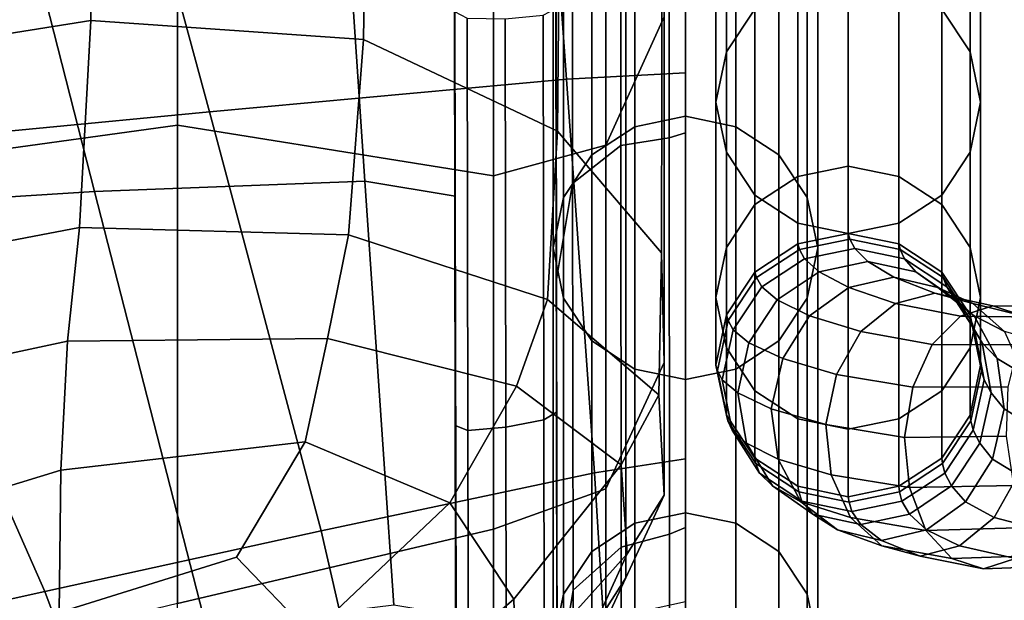
# Model space of a CAD drawing. Extents: x -0.256 to 0.291, y -0.27 to 0.329.
# Drawn here: x 0.206 to 0.244, y -0.197 to -0.175 of the extents above; entities that cross this region are included whole.
import ezdxf

# ---------------------------------------------------------------- set-up
doc = ezdxf.new("R2010")
doc.units = 0

msp = doc.modelspace()

# ---------------------------------------------------------------- linework, layer by layer
for points in [[(0.208494, -0.159407, 0.643092), (0.192367, -0.160034, 0.643578), (0.192271, -0.177652, 0.766744), (0.20832, -0.175098, 0.766107)], [(0.208494, -0.159407, 0.643092), (0.20832, -0.175098, 0.766107), (0.218832, -0.175819, 0.765048), (0.219042, -0.161214, 0.642211)], [(0.226437, -0.165463, 0.640776), (0.219042, -0.161214, 0.642211), (0.218832, -0.175819, 0.765048), (0.226304, -0.179349, 0.763452)], [(0.230419, -0.174958, 0.638339), (0.228937, -0.178204, 0.637756), (0.228937, -0.164699, 0.517313), (0.230419, -0.16156, 0.517479)], [(0.212899, -0.178606, 0.618142), (0.226648, -0.177351, 0.618153), (0.225565, -0.162316, 0.487819), (0.208566, -0.16265, 0.487816)], [(0.231231, -0.177106, 0.618187), (0.231231, -0.162338, 0.487829), (0.225565, -0.162316, 0.487819), (0.226648, -0.177351, 0.618153)], [(0.231231, -0.177106, 0.618187), (0.231231, -0.177541, 0.618225), (0.231231, -0.162694, 0.48784), (0.231231, -0.162338, 0.487829)], [(0.212899, -0.178606, 0.618142), (0.208566, -0.16265, 0.487816), (0.191337, -0.163037, 0.487816), (0.198986, -0.179942, 0.618142)], [(0.231231, -0.178325, 0.618248), (0.231231, -0.163361, 0.487847), (0.231231, -0.162694, 0.48784), (0.231231, -0.177541, 0.618225)], [(0.231231, -0.178325, 0.618248), (0.231231, -0.179077, 0.618239), (0.231231, -0.164012, 0.487844), (0.231231, -0.163361, 0.487847)], [(0.229287, -0.179181, 0.610562), (0.231231, -0.178781, 0.610607), (0.231231, -0.163589, 0.476488), (0.229287, -0.16399, 0.476442)], [(0.233176, -0.179181, 0.610562), (0.233176, -0.16399, 0.476442), (0.231231, -0.163589, 0.476488), (0.231231, -0.178781, 0.610607)], [(0.229287, -0.179181, 0.610562), (0.229287, -0.16399, 0.476442), (0.227627, -0.165073, 0.476319), (0.227627, -0.180265, 0.610439)], [(0.231231, -0.179419, 0.618179), (0.231231, -0.16432, 0.487827), (0.231231, -0.164012, 0.487844), (0.231231, -0.179077, 0.618239)], [(0.233176, -0.179181, 0.610562), (0.234836, -0.180265, 0.610439), (0.234836, -0.165073, 0.476319), (0.233176, -0.16399, 0.476442)], [(0.228746, -0.179905, 0.618025), (0.226883, -0.18137, 0.617974), (0.226868, -0.165841, 0.48878), (0.228738, -0.164558, 0.488361)], [(0.228746, -0.179905, 0.618025), (0.228738, -0.164558, 0.488361), (0.230608, -0.164448, 0.487948), (0.23061, -0.179609, 0.618097)], [(0.231231, -0.179419, 0.618179), (0.23061, -0.179609, 0.618097), (0.230608, -0.164448, 0.487948), (0.231231, -0.16432, 0.487827)], [(0.228166, -0.179892, 0.637452), (0.228166, -0.166332, 0.517227), (0.228937, -0.164699, 0.517313), (0.228937, -0.178204, 0.637756)], [(0.232811, -0.1763, 0.500965), (0.233901, -0.174651, 0.501152), (0.233901, -0.164652, 0.412876), (0.232811, -0.166301, 0.412689)], [(0.2422, -0.1763, 0.500965), (0.2422, -0.166301, 0.412689), (0.24111, -0.164652, 0.412876), (0.24111, -0.174651, 0.501152)], [(0.208463, -0.181674, 0.617488), (0.197877, -0.182339, 0.617211), (0.190422, -0.165265, 0.489618), (0.204219, -0.165072, 0.489693)], [(0.208463, -0.181674, 0.617488), (0.204219, -0.165072, 0.489693), (0.217802, -0.165159, 0.489772), (0.218885, -0.181285, 0.617761)], [(0.222359, -0.181856, 0.617851), (0.218885, -0.181285, 0.617761), (0.217802, -0.165159, 0.489772), (0.22233, -0.165926, 0.489798)], [(0.226537, -0.181914, 0.610252), (0.227627, -0.180265, 0.610439), (0.227627, -0.165073, 0.476319), (0.226537, -0.166722, 0.476133)], [(0.235926, -0.181914, 0.610252), (0.235926, -0.166722, 0.476133), (0.234836, -0.165073, 0.476319), (0.234836, -0.180265, 0.610439)], [(0.226437, -0.165463, 0.640776), (0.226304, -0.179349, 0.763452), (0.230309, -0.184043, 0.761748), (0.230342, -0.170572, 0.63931)], [(0.222359, -0.181856, 0.617851), (0.22233, -0.165926, 0.489798), (0.22233, -0.167675, 0.489798), (0.222359, -0.183575, 0.617851)], [(0.226261, -0.185065, 0.617957), (0.226245, -0.169486, 0.48892), (0.226868, -0.165841, 0.48878), (0.226883, -0.18137, 0.617974)], [(0.228166, -0.179892, 0.637452), (0.223833, -0.181078, 0.637329), (0.223833, -0.167118, 0.517192), (0.228166, -0.166332, 0.517227)], [(0.232811, -0.1763, 0.500965), (0.232811, -0.166301, 0.412689), (0.232408, -0.168233, 0.41247), (0.232408, -0.178232, 0.500746)], [(0.2422, -0.1763, 0.500965), (0.242603, -0.178232, 0.500746), (0.242603, -0.168233, 0.41247), (0.2422, -0.166301, 0.412689)], [(0.226537, -0.181914, 0.610252), (0.226537, -0.166722, 0.476133), (0.226134, -0.168654, 0.475914), (0.226134, -0.183846, 0.610033)], [(0.235926, -0.181914, 0.610252), (0.236328, -0.183846, 0.610033), (0.236329, -0.168654, 0.475914), (0.235926, -0.166722, 0.476133)], [(0.211665, -0.179118, 0.637289), (0.211665, -0.167715, 0.517181), (0.223833, -0.167118, 0.517192), (0.223833, -0.181078, 0.637329)], [(0.211665, -0.179118, 0.637289), (0.192669, -0.181744, 0.637289), (0.192669, -0.168372, 0.517181), (0.211665, -0.167715, 0.517181)], [(0.222359, -0.186627, 0.617851), (0.222359, -0.183575, 0.617851), (0.22233, -0.167675, 0.489798), (0.22233, -0.170711, 0.489798)], [(0.232811, -0.180164, 0.500527), (0.232408, -0.178232, 0.500746), (0.232408, -0.168233, 0.41247), (0.232811, -0.170165, 0.412251)], [(0.2422, -0.180164, 0.500527), (0.2422, -0.170165, 0.412251), (0.242603, -0.168233, 0.41247), (0.242603, -0.178232, 0.500746)], [(0.226537, -0.185778, 0.609814), (0.226134, -0.183846, 0.610033), (0.226134, -0.168654, 0.475914), (0.226537, -0.170586, 0.475695)], [(0.235926, -0.185778, 0.609814), (0.235926, -0.170586, 0.475695), (0.236329, -0.168654, 0.475914), (0.236328, -0.183846, 0.610033)], [(0.226261, -0.185065, 0.617957), (0.226261, -0.188747, 0.617957), (0.226245, -0.173185, 0.48892), (0.226245, -0.169486, 0.48892)], [(0.232811, -0.180164, 0.500527), (0.232811, -0.170165, 0.412251), (0.233901, -0.171814, 0.412064), (0.233901, -0.181814, 0.50034)], [(0.2422, -0.180164, 0.500527), (0.24111, -0.181814, 0.50034), (0.24111, -0.171814, 0.412064), (0.2422, -0.170165, 0.412251)], [(0.226537, -0.185778, 0.609814), (0.226537, -0.170586, 0.475695), (0.227627, -0.172236, 0.475508), (0.227627, -0.187428, 0.609627)], [(0.230419, -0.174958, 0.638339), (0.230342, -0.170572, 0.63931), (0.230309, -0.184043, 0.761748), (0.230419, -0.188255, 0.760366)], [(0.235926, -0.185778, 0.609814), (0.234836, -0.187428, 0.609627), (0.234836, -0.172236, 0.475508), (0.235926, -0.170586, 0.475695)], [(0.222359, -0.186627, 0.617851), (0.22233, -0.170711, 0.489798), (0.22233, -0.17356, 0.489798), (0.222359, -0.189501, 0.617851)], [(0.235561, -0.182897, 0.500217), (0.233901, -0.181814, 0.50034), (0.233901, -0.171814, 0.412064), (0.235561, -0.172898, 0.411941)], [(0.23945, -0.182897, 0.500217), (0.23945, -0.172898, 0.411941), (0.24111, -0.171814, 0.412064), (0.24111, -0.181814, 0.50034)], [(0.229287, -0.188511, 0.609504), (0.227627, -0.187428, 0.609627), (0.227627, -0.172236, 0.475508), (0.229287, -0.173319, 0.475385)], [(0.233176, -0.188511, 0.609504), (0.233176, -0.173319, 0.475385), (0.234836, -0.172236, 0.475508), (0.234836, -0.187428, 0.609627)], [(0.235561, -0.182897, 0.500217), (0.235561, -0.172898, 0.411941), (0.237505, -0.173298, 0.411896), (0.237505, -0.183297, 0.500172)], [(0.23945, -0.182897, 0.500217), (0.237505, -0.183297, 0.500172), (0.237505, -0.173298, 0.411896), (0.23945, -0.172898, 0.411941)], [(0.226261, -0.190176, 0.617957), (0.226245, -0.17463, 0.48892), (0.226245, -0.173185, 0.48892), (0.226261, -0.188747, 0.617957)], [(0.229287, -0.188511, 0.609504), (0.229287, -0.173319, 0.475385), (0.231231, -0.173719, 0.475339), (0.231231, -0.188911, 0.609459)], [(0.233176, -0.188511, 0.609504), (0.231231, -0.188911, 0.609459), (0.231231, -0.173719, 0.475339), (0.233176, -0.173319, 0.475385)], [(0.235561, -0.173568, 0.501275), (0.235561, -0.1811, 0.56777), (0.237505, -0.180699, 0.567816), (0.237505, -0.173167, 0.50132)], [(0.23945, -0.173568, 0.501275), (0.237505, -0.173167, 0.50132), (0.237505, -0.180699, 0.567816), (0.23945, -0.1811, 0.56777)], [(0.222359, -0.190687, 0.617851), (0.222359, -0.189501, 0.617851), (0.22233, -0.17356, 0.489798), (0.22233, -0.174748, 0.489798)], [(0.235561, -0.173568, 0.501275), (0.233901, -0.174651, 0.501152), (0.233901, -0.182183, 0.567648), (0.235561, -0.1811, 0.56777)], [(0.23945, -0.173568, 0.501275), (0.23945, -0.1811, 0.56777), (0.24111, -0.182183, 0.567648), (0.24111, -0.174651, 0.501152)], [(0.222359, -0.190687, 0.617851), (0.22233, -0.174748, 0.489798), (0.222819, -0.174997, 0.489689), (0.222847, -0.190874, 0.617864)], [(0.226261, -0.190176, 0.617957), (0.225774, -0.190471, 0.617944), (0.225755, -0.174888, 0.48903), (0.226245, -0.17463, 0.48892)], [(0.232811, -0.1763, 0.500965), (0.232811, -0.183832, 0.567461), (0.233901, -0.182183, 0.567648), (0.233901, -0.174651, 0.501152)], [(0.2422, -0.1763, 0.500965), (0.24111, -0.174651, 0.501152), (0.24111, -0.182183, 0.567648), (0.2422, -0.183832, 0.567461)], [(0.207889, -0.183058, 0.812991), (0.20832, -0.175098, 0.766107), (0.192271, -0.177652, 0.766744), (0.192101, -0.18608, 0.81367)], [(0.207889, -0.183058, 0.812991), (0.218246, -0.183344, 0.81194), (0.218832, -0.175819, 0.765048), (0.20832, -0.175098, 0.766107)], [(0.22431, -0.190753, 0.617904), (0.222847, -0.190874, 0.617864), (0.222819, -0.174997, 0.489689), (0.224287, -0.175027, 0.489359)], [(0.22431, -0.190753, 0.617904), (0.224287, -0.175027, 0.489359), (0.225755, -0.174888, 0.48903), (0.225774, -0.190471, 0.617944)], [(0.230419, -0.174958, 0.638339), (0.230419, -0.188255, 0.760366), (0.228937, -0.191457, 0.759381), (0.228937, -0.178204, 0.637756)], [(0.225922, -0.18583, 0.810425), (0.226304, -0.179349, 0.763452), (0.218832, -0.175819, 0.765048), (0.218246, -0.183344, 0.81194)], [(0.232811, -0.1763, 0.500965), (0.232408, -0.178232, 0.500746), (0.232408, -0.185764, 0.567242), (0.232811, -0.183832, 0.567461)], [(0.2422, -0.1763, 0.500965), (0.2422, -0.183832, 0.567461), (0.242603, -0.185764, 0.567242), (0.242603, -0.178232, 0.500746)], [(0.231231, -0.177106, 0.618187), (0.226648, -0.177351, 0.618153), (0.227723, -0.192502, 0.749325), (0.231231, -0.191971, 0.749391)], [(0.231231, -0.177106, 0.618187), (0.231231, -0.191971, 0.749391), (0.231231, -0.192485, 0.749456), (0.231231, -0.177541, 0.618225)], [(0.212899, -0.178606, 0.618142), (0.217196, -0.194739, 0.749283), (0.227723, -0.192502, 0.749325), (0.226648, -0.177351, 0.618153)], [(0.231231, -0.178325, 0.618248), (0.231231, -0.177541, 0.618225), (0.231231, -0.192485, 0.749456), (0.231231, -0.193384, 0.749496)], [(0.228166, -0.179892, 0.637452), (0.228937, -0.178204, 0.637756), (0.228937, -0.191457, 0.759381), (0.228166, -0.193123, 0.758868)], [(0.232811, -0.180164, 0.500527), (0.232811, -0.187696, 0.567023), (0.232408, -0.185764, 0.567242), (0.232408, -0.178232, 0.500746)], [(0.2422, -0.180164, 0.500527), (0.242603, -0.178232, 0.500746), (0.242603, -0.185764, 0.567242), (0.2422, -0.187696, 0.567023)], [(0.212899, -0.178606, 0.618142), (0.198986, -0.179942, 0.618142), (0.206545, -0.197083, 0.74926), (0.217196, -0.194739, 0.749283)], [(0.231231, -0.178325, 0.618248), (0.231231, -0.193384, 0.749496), (0.231231, -0.194236, 0.74948), (0.231231, -0.179077, 0.618239)], [(0.229287, -0.179181, 0.610562), (0.229287, -0.194452, 0.745373), (0.231231, -0.194051, 0.745418), (0.231231, -0.178781, 0.610607)], [(0.233176, -0.179181, 0.610562), (0.231231, -0.178781, 0.610607), (0.231231, -0.194051, 0.745418), (0.233176, -0.194452, 0.745373)], [(0.211665, -0.179118, 0.637289), (0.211665, -0.197545, 0.758592), (0.192669, -0.202139, 0.758592), (0.192669, -0.181744, 0.637289)], [(0.211665, -0.179118, 0.637289), (0.223833, -0.181078, 0.637329), (0.223833, -0.194677, 0.758661), (0.211665, -0.197545, 0.758592)], [(0.225922, -0.18583, 0.810425), (0.230213, -0.189506, 0.80876), (0.230309, -0.184043, 0.761748), (0.226304, -0.179349, 0.763452)], [(0.229287, -0.179181, 0.610562), (0.227627, -0.180265, 0.610439), (0.227627, -0.195535, 0.74525), (0.229287, -0.194452, 0.745373)], [(0.231231, -0.179419, 0.618179), (0.231231, -0.194612, 0.749377), (0.230613, -0.194868, 0.749091), (0.23061, -0.179609, 0.618097)], [(0.231231, -0.179419, 0.618179), (0.231231, -0.179077, 0.618239), (0.231231, -0.194236, 0.74948), (0.231231, -0.194612, 0.749377)], [(0.233176, -0.179181, 0.610562), (0.233176, -0.194452, 0.745373), (0.234836, -0.195535, 0.74525), (0.234836, -0.180265, 0.610439)], [(0.228746, -0.179905, 0.618025), (0.23061, -0.179609, 0.618097), (0.230613, -0.194868, 0.749091), (0.228758, -0.195365, 0.748526)], [(0.193912, -0.180429, 0.618142), (0.20266, -0.197939, 0.749251), (0.206545, -0.197083, 0.74926), (0.198986, -0.179942, 0.618142)], [(0.228166, -0.179892, 0.637452), (0.228166, -0.193123, 0.758868), (0.223833, -0.194677, 0.758661), (0.223833, -0.181078, 0.637329)], [(0.228746, -0.179905, 0.618025), (0.228758, -0.195365, 0.748526), (0.226904, -0.197031, 0.747998), (0.226883, -0.18137, 0.617974)], [(0.232811, -0.180164, 0.500527), (0.233901, -0.181814, 0.50034), (0.233901, -0.189346, 0.566836), (0.232811, -0.187696, 0.567023)], [(0.2422, -0.180164, 0.500527), (0.2422, -0.187696, 0.567023), (0.24111, -0.189346, 0.566836), (0.24111, -0.181814, 0.50034)], [(0.226537, -0.181914, 0.610252), (0.226537, -0.197184, 0.745063), (0.227627, -0.195535, 0.74525), (0.227627, -0.180265, 0.610439)], [(0.235926, -0.181914, 0.610252), (0.234836, -0.180265, 0.610439), (0.234836, -0.195535, 0.74525), (0.235926, -0.197184, 0.745063)], [(0.235561, -0.183697, 0.590705), (0.237505, -0.183297, 0.59075), (0.237505, -0.180699, 0.567816), (0.235561, -0.1811, 0.56777)], [(0.23945, -0.183697, 0.590705), (0.23945, -0.1811, 0.56777), (0.237505, -0.180699, 0.567816), (0.237505, -0.183297, 0.59075)], [(0.208463, -0.181674, 0.617488), (0.218885, -0.181285, 0.617761), (0.219998, -0.197598, 0.746557), (0.212782, -0.198485, 0.74608)], [(0.222359, -0.181856, 0.617851), (0.222403, -0.198004, 0.746717), (0.219998, -0.197598, 0.746557), (0.218885, -0.181285, 0.617761)], [(0.235561, -0.183697, 0.590705), (0.235561, -0.1811, 0.56777), (0.233901, -0.182183, 0.567648), (0.233901, -0.184781, 0.590582)], [(0.23945, -0.183697, 0.590705), (0.24111, -0.184781, 0.590582), (0.24111, -0.182183, 0.567648), (0.23945, -0.1811, 0.56777)], [(0.208463, -0.181674, 0.617488), (0.212782, -0.198485, 0.74608), (0.205442, -0.199659, 0.745593), (0.197877, -0.182339, 0.617211)], [(0.226261, -0.185065, 0.617957), (0.226883, -0.18137, 0.617974), (0.226904, -0.197031, 0.747998), (0.226286, -0.200792, 0.747822)], [(0.222359, -0.181856, 0.617851), (0.222359, -0.183575, 0.617851), (0.222403, -0.199722, 0.746716), (0.222403, -0.198004, 0.746717)], [(0.226537, -0.181914, 0.610252), (0.226134, -0.183846, 0.610033), (0.226134, -0.199116, 0.744844), (0.226537, -0.197184, 0.745063)], [(0.235561, -0.182897, 0.500217), (0.235561, -0.190429, 0.566713), (0.233901, -0.189346, 0.566836), (0.233901, -0.181814, 0.50034)], [(0.235926, -0.181914, 0.610252), (0.235926, -0.197184, 0.745063), (0.236328, -0.199116, 0.744844), (0.236328, -0.183846, 0.610033)], [(0.23945, -0.182897, 0.500217), (0.24111, -0.181814, 0.50034), (0.24111, -0.189346, 0.566836), (0.23945, -0.190429, 0.566713)], [(0.232811, -0.18643, 0.590395), (0.233901, -0.184781, 0.590582), (0.233901, -0.182183, 0.567648), (0.232811, -0.183832, 0.567461)], [(0.2422, -0.18643, 0.590395), (0.2422, -0.183832, 0.567461), (0.24111, -0.182183, 0.567648), (0.24111, -0.184781, 0.590582)], [(0.207889, -0.183058, 0.812991), (0.192101, -0.18608, 0.81367), (0.191895, -0.190761, 0.821391), (0.20743, -0.187442, 0.820687)], [(0.207889, -0.183058, 0.812991), (0.20743, -0.187442, 0.820687), (0.217443, -0.187331, 0.819747), (0.218246, -0.183344, 0.81194)], [(0.235561, -0.182897, 0.500217), (0.237505, -0.183297, 0.500172), (0.237505, -0.190829, 0.566668), (0.235561, -0.190429, 0.566713)], [(0.23945, -0.182897, 0.500217), (0.23945, -0.190429, 0.566713), (0.237505, -0.190829, 0.566668), (0.237505, -0.183297, 0.500172)], [(0.225922, -0.18583, 0.810425), (0.218246, -0.183344, 0.81194), (0.217443, -0.187331, 0.819747), (0.224727, -0.189176, 0.818524)], [(0.222359, -0.186627, 0.617851), (0.222403, -0.202774, 0.746716), (0.222403, -0.199722, 0.746716), (0.222359, -0.183575, 0.617851)], [(0.235561, -0.183697, 0.590705), (0.235627, -0.183906, 0.592449), (0.237568, -0.183506, 0.592446), (0.237505, -0.183297, 0.59075)], [(0.235826, -0.18427, 0.595374), (0.237755, -0.183869, 0.595224), (0.237568, -0.183506, 0.592446), (0.235627, -0.183906, 0.592449)], [(0.23945, -0.183697, 0.590705), (0.237505, -0.183297, 0.59075), (0.237568, -0.183506, 0.592446), (0.239506, -0.183906, 0.592352)], [(0.239676, -0.18427, 0.594985), (0.239506, -0.183906, 0.592352), (0.237568, -0.183506, 0.592446), (0.237755, -0.183869, 0.595224)], [(0.226537, -0.185778, 0.609814), (0.226537, -0.201049, 0.744625), (0.226134, -0.199116, 0.744844), (0.226134, -0.183846, 0.610033)], [(0.232811, -0.18643, 0.590395), (0.232811, -0.183832, 0.567461), (0.232408, -0.185764, 0.567242), (0.232408, -0.188362, 0.590176)], [(0.235561, -0.183697, 0.590705), (0.233901, -0.184781, 0.590582), (0.233968, -0.184989, 0.592368), (0.235627, -0.183906, 0.592449)], [(0.235826, -0.18427, 0.595374), (0.235627, -0.183906, 0.592449), (0.233968, -0.184989, 0.592368), (0.234171, -0.185353, 0.595418)], [(0.235826, -0.18427, 0.595374), (0.236384, -0.184768, 0.599137), (0.238257, -0.184367, 0.598737), (0.237755, -0.183869, 0.595224)], [(0.235926, -0.185778, 0.609814), (0.236328, -0.183846, 0.610033), (0.236328, -0.199116, 0.744844), (0.235926, -0.201049, 0.744625)], [(0.239676, -0.18427, 0.594985), (0.237755, -0.183869, 0.595224), (0.238257, -0.184367, 0.598737), (0.240108, -0.184768, 0.598251)], [(0.23945, -0.183697, 0.590705), (0.239506, -0.183906, 0.592352), (0.241159, -0.184989, 0.592188), (0.24111, -0.184781, 0.590582)], [(0.239676, -0.18427, 0.594985), (0.241307, -0.185353, 0.594698), (0.241159, -0.184989, 0.592188), (0.239506, -0.183906, 0.592352)], [(0.2422, -0.18643, 0.590395), (0.242603, -0.188362, 0.590176), (0.242603, -0.185764, 0.567242), (0.2422, -0.183832, 0.567461)], [(0.230419, -0.193365, 0.807263), (0.230419, -0.188255, 0.760366), (0.230309, -0.184043, 0.761748), (0.230213, -0.189506, 0.80876)], [(0.235826, -0.18427, 0.595374), (0.234171, -0.185353, 0.595418), (0.234767, -0.185851, 0.599398), (0.236384, -0.184768, 0.599137)], [(0.239676, -0.18427, 0.594985), (0.240108, -0.184768, 0.598251), (0.241669, -0.185851, 0.597755), (0.241307, -0.185353, 0.594698)], [(0.23753, -0.185379, 0.603397), (0.23926, -0.184979, 0.602635), (0.238257, -0.184367, 0.598737), (0.236384, -0.184768, 0.599137)], [(0.240953, -0.185379, 0.601794), (0.240108, -0.184768, 0.598251), (0.238257, -0.184367, 0.598737), (0.23926, -0.184979, 0.602635)], [(0.226261, -0.185065, 0.617957), (0.226286, -0.200792, 0.747822), (0.226286, -0.204474, 0.747822), (0.226261, -0.188747, 0.617957)], [(0.232811, -0.18643, 0.590395), (0.232876, -0.186638, 0.592209), (0.233968, -0.184989, 0.592368), (0.233901, -0.184781, 0.590582)], [(0.233073, -0.187002, 0.595342), (0.234171, -0.185353, 0.595418), (0.233968, -0.184989, 0.592368), (0.232876, -0.186638, 0.592209)], [(0.23753, -0.185379, 0.603397), (0.236384, -0.184768, 0.599137), (0.234767, -0.185851, 0.599398), (0.236018, -0.186462, 0.603974)], [(0.23753, -0.185379, 0.603397), (0.239324, -0.185988, 0.607555), (0.24084, -0.185588, 0.606414), (0.23926, -0.184979, 0.602635)], [(0.240953, -0.185379, 0.601794), (0.23926, -0.184979, 0.602635), (0.24084, -0.185588, 0.606414), (0.242311, -0.185988, 0.605209)], [(0.240953, -0.185379, 0.601794), (0.242363, -0.186462, 0.601001), (0.241669, -0.185851, 0.597755), (0.240108, -0.184768, 0.598251)], [(0.2422, -0.18643, 0.590395), (0.24111, -0.184781, 0.590582), (0.241159, -0.184989, 0.592188), (0.242242, -0.186638, 0.591974)], [(0.242367, -0.187002, 0.594404), (0.242242, -0.186638, 0.591974), (0.241159, -0.184989, 0.592188), (0.241307, -0.185353, 0.594698)], [(0.233073, -0.187002, 0.595342), (0.233681, -0.1875, 0.599467), (0.234767, -0.185851, 0.599398), (0.234171, -0.185353, 0.595418)], [(0.23753, -0.185379, 0.603397), (0.236018, -0.186462, 0.603974), (0.237988, -0.187071, 0.608469), (0.239324, -0.185988, 0.607555)], [(0.240953, -0.185379, 0.601794), (0.242311, -0.185988, 0.605209), (0.243526, -0.187071, 0.60412), (0.242363, -0.186462, 0.601001)], [(0.242367, -0.187002, 0.594404), (0.241307, -0.185353, 0.594698), (0.241669, -0.185851, 0.597755), (0.242671, -0.1875, 0.597327)], [(0.225922, -0.18583, 0.810425), (0.224727, -0.189176, 0.818524), (0.228753, -0.192201, 0.817061), (0.230213, -0.189506, 0.80876)], [(0.226537, -0.185778, 0.609814), (0.227627, -0.187428, 0.609627), (0.227627, -0.202698, 0.744438), (0.226537, -0.201049, 0.744625)], [(0.232811, -0.190294, 0.589957), (0.232408, -0.188362, 0.590176), (0.232408, -0.185764, 0.567242), (0.232811, -0.187696, 0.567023)], [(0.234982, -0.188111, 0.604259), (0.236018, -0.186462, 0.603974), (0.234767, -0.185851, 0.599398), (0.233681, -0.1875, 0.599467)], [(0.235926, -0.185778, 0.609814), (0.235926, -0.201049, 0.744625), (0.234836, -0.202698, 0.744438), (0.234836, -0.187428, 0.609627)], [(0.241829, -0.18648, 0.61101), (0.24307, -0.18608, 0.609569), (0.24084, -0.185588, 0.606414), (0.239324, -0.185988, 0.607555)], [(0.244284, -0.18648, 0.608091), (0.242311, -0.185988, 0.605209), (0.24084, -0.185588, 0.606414), (0.24307, -0.18608, 0.609569)], [(0.243246, -0.188111, 0.600387), (0.242671, -0.1875, 0.597327), (0.241669, -0.185851, 0.597755), (0.242363, -0.186462, 0.601001)], [(0.2422, -0.190294, 0.589957), (0.2422, -0.187696, 0.567023), (0.242603, -0.185764, 0.567242), (0.242603, -0.188362, 0.590176)], [(0.241829, -0.18648, 0.61101), (0.239324, -0.185988, 0.607555), (0.237988, -0.187071, 0.608469), (0.240743, -0.187563, 0.612208)], [(0.241829, -0.18648, 0.61101), (0.244783, -0.186516, 0.613744), (0.245653, -0.186123, 0.612075), (0.24307, -0.18608, 0.609569)], [(0.244284, -0.18648, 0.608091), (0.245293, -0.187563, 0.606797), (0.243526, -0.187071, 0.60412), (0.242311, -0.185988, 0.605209)], [(0.244284, -0.18648, 0.608091), (0.24307, -0.18608, 0.609569), (0.245653, -0.186123, 0.612075), (0.246568, -0.186516, 0.610398)], [(0.222359, -0.186627, 0.617851), (0.222359, -0.189501, 0.617851), (0.222403, -0.205649, 0.746716), (0.222403, -0.202774, 0.746716)], [(0.232811, -0.18643, 0.590395), (0.232408, -0.188362, 0.590176), (0.232469, -0.18857, 0.592), (0.232876, -0.186638, 0.592209)], [(0.233073, -0.187002, 0.595342), (0.232876, -0.186638, 0.592209), (0.232469, -0.18857, 0.592), (0.232652, -0.188934, 0.595165)], [(0.234982, -0.188111, 0.604259), (0.237059, -0.188721, 0.608995), (0.237988, -0.187071, 0.608469), (0.236018, -0.186462, 0.603974)], [(0.241829, -0.18648, 0.61101), (0.240743, -0.187563, 0.612208), (0.244081, -0.18758, 0.61516), (0.244783, -0.186516, 0.613744)], [(0.2422, -0.18643, 0.590395), (0.242242, -0.186638, 0.591974), (0.242638, -0.18857, 0.591746), (0.242603, -0.188362, 0.590176)], [(0.242367, -0.187002, 0.594404), (0.242744, -0.188934, 0.594147), (0.242638, -0.18857, 0.591746), (0.242242, -0.186638, 0.591974)], [(0.243246, -0.188111, 0.600387), (0.242363, -0.186462, 0.601001), (0.243526, -0.187071, 0.60412), (0.244271, -0.188721, 0.60333)], [(0.233073, -0.187002, 0.595342), (0.232652, -0.188934, 0.595165), (0.233245, -0.189432, 0.599349), (0.233681, -0.1875, 0.599467)], [(0.242367, -0.187002, 0.594404), (0.242671, -0.1875, 0.597327), (0.243006, -0.189432, 0.597026), (0.242744, -0.188934, 0.594147)], [(0.207167, -0.192402, 0.826142), (0.216581, -0.191321, 0.825329), (0.217443, -0.187331, 0.819747), (0.20743, -0.187442, 0.820687)], [(0.22216, -0.19366, 0.82458), (0.224727, -0.189176, 0.818524), (0.217443, -0.187331, 0.819747), (0.216581, -0.191321, 0.825329)], [(0.239996, -0.189212, 0.612954), (0.240743, -0.187563, 0.612208), (0.237988, -0.187071, 0.608469), (0.237059, -0.188721, 0.608995)], [(0.207167, -0.192402, 0.826142), (0.20743, -0.187442, 0.820687), (0.191895, -0.190761, 0.821391), (0.191689, -0.197135, 0.826938)], [(0.229287, -0.188511, 0.609504), (0.229287, -0.203781, 0.744315), (0.227627, -0.202698, 0.744438), (0.227627, -0.187428, 0.609627)], [(0.232811, -0.190294, 0.589957), (0.232811, -0.187696, 0.567023), (0.233901, -0.189346, 0.566836), (0.233901, -0.191943, 0.58977)], [(0.233176, -0.188511, 0.609504), (0.234836, -0.187428, 0.609627), (0.234836, -0.202698, 0.744438), (0.233176, -0.203781, 0.744315)], [(0.234982, -0.188111, 0.604259), (0.233681, -0.1875, 0.599467), (0.233245, -0.189432, 0.599349), (0.234537, -0.190044, 0.604232)], [(0.239996, -0.189212, 0.612954), (0.243673, -0.189199, 0.616079), (0.244081, -0.18758, 0.61516), (0.240743, -0.187563, 0.612208)], [(0.2422, -0.190294, 0.589957), (0.24111, -0.191943, 0.58977), (0.24111, -0.189346, 0.566836), (0.2422, -0.187696, 0.567023)], [(0.243246, -0.188111, 0.600387), (0.24351, -0.190044, 0.600028), (0.243006, -0.189432, 0.597026), (0.242671, -0.1875, 0.597327)], [(0.234982, -0.188111, 0.604259), (0.234537, -0.190044, 0.604232), (0.236641, -0.190653, 0.609083), (0.237059, -0.188721, 0.608995)], [(0.243246, -0.188111, 0.600387), (0.244271, -0.188721, 0.60333), (0.244472, -0.190653, 0.602932), (0.24351, -0.190044, 0.600028)], [(0.230419, -0.193365, 0.807263), (0.228937, -0.196551, 0.806124), (0.228937, -0.191457, 0.759381), (0.230419, -0.188255, 0.760366)], [(0.229287, -0.188511, 0.609504), (0.231231, -0.188911, 0.609459), (0.231231, -0.204181, 0.74427), (0.229287, -0.203781, 0.744315)], [(0.233176, -0.188511, 0.609504), (0.233176, -0.203781, 0.744315), (0.231231, -0.204181, 0.74427), (0.231231, -0.188911, 0.609459)], [(0.232811, -0.190294, 0.589957), (0.232865, -0.190503, 0.591772), (0.232469, -0.18857, 0.592), (0.232408, -0.188362, 0.590176)], [(0.2422, -0.190294, 0.589957), (0.242603, -0.188362, 0.590176), (0.242638, -0.18857, 0.591746), (0.242231, -0.190503, 0.591537)], [(0.226261, -0.190176, 0.617957), (0.226261, -0.188747, 0.617957), (0.226286, -0.204474, 0.747822), (0.226286, -0.205903, 0.747822)], [(0.233029, -0.190866, 0.594908), (0.232652, -0.188934, 0.595165), (0.232469, -0.18857, 0.592), (0.232865, -0.190503, 0.591772)], [(0.239996, -0.189212, 0.612954), (0.237059, -0.188721, 0.608995), (0.236641, -0.190653, 0.609083), (0.239673, -0.191145, 0.613171)], [(0.242324, -0.190866, 0.593971), (0.242231, -0.190503, 0.591537), (0.242638, -0.18857, 0.591746), (0.242744, -0.188934, 0.594147)], [(0.22216, -0.19366, 0.82458), (0.224627, -0.197367, 0.823364), (0.228753, -0.192201, 0.817061), (0.224727, -0.189176, 0.818524)], [(0.233029, -0.190866, 0.594908), (0.233581, -0.191364, 0.599048), (0.233245, -0.189432, 0.599349), (0.232652, -0.188934, 0.595165)], [(0.239996, -0.189212, 0.612954), (0.239673, -0.191145, 0.613171), (0.243596, -0.191097, 0.616404), (0.243673, -0.189199, 0.616079)], [(0.242324, -0.190866, 0.593971), (0.242744, -0.188934, 0.594147), (0.243006, -0.189432, 0.597026), (0.242571, -0.191364, 0.596908)], [(0.222359, -0.190687, 0.617851), (0.222403, -0.206834, 0.746717), (0.222403, -0.205649, 0.746716), (0.222359, -0.189501, 0.617851)], [(0.230419, -0.193365, 0.807263), (0.230213, -0.189506, 0.80876), (0.228753, -0.192201, 0.817061), (0.228991, -0.195629, 0.815402)], [(0.234801, -0.191976, 0.603873), (0.234537, -0.190044, 0.604232), (0.233245, -0.189432, 0.599349), (0.233581, -0.191364, 0.599048)], [(0.235561, -0.193027, 0.589647), (0.233901, -0.191943, 0.58977), (0.233901, -0.189346, 0.566836), (0.235561, -0.190429, 0.566713)], [(0.23945, -0.193027, 0.589647), (0.23945, -0.190429, 0.566713), (0.24111, -0.189346, 0.566836), (0.24111, -0.191943, 0.58977)], [(0.243065, -0.191976, 0.600001), (0.242571, -0.191364, 0.596908), (0.243006, -0.189432, 0.597026), (0.24351, -0.190044, 0.600028)], [(0.234801, -0.191976, 0.603873), (0.236842, -0.192585, 0.608685), (0.236641, -0.190653, 0.609083), (0.234537, -0.190044, 0.604232)], [(0.243065, -0.191976, 0.600001), (0.24351, -0.190044, 0.600028), (0.244472, -0.190653, 0.602932), (0.244055, -0.192585, 0.60302)], [(0.226261, -0.190176, 0.617957), (0.226286, -0.205903, 0.747822), (0.2258, -0.206251, 0.747684), (0.225774, -0.190471, 0.617944)], [(0.232811, -0.190294, 0.589957), (0.233901, -0.191943, 0.58977), (0.233948, -0.192152, 0.591558), (0.232865, -0.190503, 0.591772)], [(0.235561, -0.193027, 0.589647), (0.235561, -0.190429, 0.566713), (0.237505, -0.190829, 0.566668), (0.237505, -0.193427, 0.589602)], [(0.23945, -0.193027, 0.589647), (0.237505, -0.193427, 0.589602), (0.237505, -0.190829, 0.566668), (0.23945, -0.190429, 0.566713)], [(0.2422, -0.190294, 0.589957), (0.242231, -0.190503, 0.591537), (0.241139, -0.192152, 0.591378), (0.24111, -0.191943, 0.58977)], [(0.222359, -0.190687, 0.617851), (0.222847, -0.190874, 0.617864), (0.222888, -0.206968, 0.746855), (0.222403, -0.206834, 0.746717)], [(0.22431, -0.190753, 0.617904), (0.224344, -0.20669, 0.747269), (0.222888, -0.206968, 0.746855), (0.222847, -0.190874, 0.617864)], [(0.22431, -0.190753, 0.617904), (0.225774, -0.190471, 0.617944), (0.2258, -0.206251, 0.747684), (0.224344, -0.20669, 0.747269)], [(0.233029, -0.190866, 0.594908), (0.232865, -0.190503, 0.591772), (0.233948, -0.192152, 0.591558), (0.234089, -0.192516, 0.594614)], [(0.239859, -0.193077, 0.612783), (0.239673, -0.191145, 0.613171), (0.236641, -0.190653, 0.609083), (0.236842, -0.192585, 0.608685)], [(0.242324, -0.190866, 0.593971), (0.241226, -0.192516, 0.593894), (0.241139, -0.192152, 0.591378), (0.242231, -0.190503, 0.591537)], [(0.233029, -0.190866, 0.594908), (0.234089, -0.192516, 0.594614), (0.234582, -0.193014, 0.59862), (0.233581, -0.191364, 0.599048)], [(0.239859, -0.193077, 0.612783), (0.243889, -0.192994, 0.616036), (0.243596, -0.191097, 0.616404), (0.239673, -0.191145, 0.613171)], [(0.242324, -0.190866, 0.593971), (0.242571, -0.191364, 0.596908), (0.241484, -0.193014, 0.596978), (0.241226, -0.192516, 0.593894)], [(0.207167, -0.192402, 0.826142), (0.207104, -0.197881, 0.829397), (0.213931, -0.195759, 0.827999), (0.216581, -0.191321, 0.825329)], [(0.22216, -0.19366, 0.82458), (0.216581, -0.191321, 0.825329), (0.213931, -0.195759, 0.827999), (0.216804, -0.198727, 0.828576)], [(0.228166, -0.198208, 0.805531), (0.228166, -0.193123, 0.758868), (0.228937, -0.191457, 0.759381), (0.228937, -0.196551, 0.806124)], [(0.234801, -0.191976, 0.603873), (0.233581, -0.191364, 0.599048), (0.234582, -0.193014, 0.59862), (0.235683, -0.193625, 0.603259)], [(0.243065, -0.191976, 0.600001), (0.242029, -0.193625, 0.600286), (0.241484, -0.193014, 0.596978), (0.242571, -0.191364, 0.596908)], [(0.235561, -0.193027, 0.589647), (0.235601, -0.193235, 0.591394), (0.233948, -0.192152, 0.591558), (0.233901, -0.191943, 0.58977)], [(0.23945, -0.193027, 0.589647), (0.24111, -0.191943, 0.58977), (0.241139, -0.192152, 0.591378), (0.23948, -0.193235, 0.591297)], [(0.224706, -0.200387, 0.821154), (0.228991, -0.195629, 0.815402), (0.228753, -0.192201, 0.817061), (0.224627, -0.197367, 0.823364)], [(0.231231, -0.197464, 0.797884), (0.231231, -0.191971, 0.749391), (0.227723, -0.192502, 0.749325), (0.228077, -0.198151, 0.797788)], [(0.231231, -0.197464, 0.797884), (0.231231, -0.198005, 0.797958), (0.231231, -0.192485, 0.749456), (0.231231, -0.191971, 0.749391)], [(0.23572, -0.193599, 0.594327), (0.234089, -0.192516, 0.594614), (0.233948, -0.192152, 0.591558), (0.235601, -0.193235, 0.591394)], [(0.234801, -0.191976, 0.603873), (0.235683, -0.193625, 0.603259), (0.237588, -0.194234, 0.607895), (0.236842, -0.192585, 0.608685)], [(0.23957, -0.193599, 0.593939), (0.23948, -0.193235, 0.591297), (0.241139, -0.192152, 0.591378), (0.241226, -0.192516, 0.593894)], [(0.243065, -0.191976, 0.600001), (0.244055, -0.192585, 0.60302), (0.243125, -0.194234, 0.603546), (0.242029, -0.193625, 0.600286)], [(0.207167, -0.192402, 0.826142), (0.191689, -0.197135, 0.826938), (0.191549, -0.204073, 0.830283), (0.207104, -0.197881, 0.829397)], [(0.218615, -0.200894, 0.797674), (0.228077, -0.198151, 0.797788), (0.227723, -0.192502, 0.749325), (0.217196, -0.194739, 0.749283)], [(0.231231, -0.198942, 0.798003), (0.231231, -0.193384, 0.749496), (0.231231, -0.192485, 0.749456), (0.231231, -0.198005, 0.797958)], [(0.23572, -0.193599, 0.594327), (0.236143, -0.194097, 0.598124), (0.234582, -0.193014, 0.59862), (0.234089, -0.192516, 0.594614)], [(0.239859, -0.193077, 0.612783), (0.236842, -0.192585, 0.608685), (0.237588, -0.194234, 0.607895), (0.240489, -0.194726, 0.611892)], [(0.23957, -0.193599, 0.593939), (0.241226, -0.192516, 0.593894), (0.241484, -0.193014, 0.596978), (0.239867, -0.194097, 0.597238)], [(0.245786, -0.193077, 0.605735), (0.245039, -0.194726, 0.60648), (0.243125, -0.194234, 0.603546), (0.244055, -0.192585, 0.60302)], [(0.237094, -0.194708, 0.602466), (0.235683, -0.193625, 0.603259), (0.234582, -0.193014, 0.59862), (0.236143, -0.194097, 0.598124)], [(0.235561, -0.193027, 0.589647), (0.237505, -0.193427, 0.589602), (0.237539, -0.193635, 0.5913), (0.235601, -0.193235, 0.591394)], [(0.23945, -0.193027, 0.589647), (0.23948, -0.193235, 0.591297), (0.237539, -0.193635, 0.5913), (0.237505, -0.193427, 0.589602)], [(0.239859, -0.193077, 0.612783), (0.240489, -0.194726, 0.611892), (0.244482, -0.194613, 0.61508), (0.243889, -0.192994, 0.616036)], [(0.240517, -0.194708, 0.600863), (0.239867, -0.194097, 0.597238), (0.241484, -0.193014, 0.596978), (0.242029, -0.193625, 0.600286)], [(0.228166, -0.198208, 0.805531), (0.223833, -0.199884, 0.805291), (0.223833, -0.194677, 0.758661), (0.228166, -0.193123, 0.758868)], [(0.230419, -0.193365, 0.807263), (0.228991, -0.195629, 0.815402), (0.227654, -0.198556, 0.813986), (0.228937, -0.196551, 0.806124)], [(0.231231, -0.198942, 0.798003), (0.231231, -0.199828, 0.797985), (0.231231, -0.194236, 0.74948), (0.231231, -0.193384, 0.749496)], [(0.23572, -0.193599, 0.594327), (0.235601, -0.193235, 0.591394), (0.237539, -0.193635, 0.5913), (0.237641, -0.193999, 0.594088)], [(0.23957, -0.193599, 0.593939), (0.237641, -0.193999, 0.594088), (0.237539, -0.193635, 0.5913), (0.23948, -0.193235, 0.591297)], [(0.22216, -0.19366, 0.82458), (0.216804, -0.198727, 0.828576), (0.217585, -0.203432, 0.827558), (0.224627, -0.197367, 0.823364)], [(0.237094, -0.194708, 0.602466), (0.238802, -0.195317, 0.606806), (0.237588, -0.194234, 0.607895), (0.235683, -0.193625, 0.603259)], [(0.23572, -0.193599, 0.594327), (0.237641, -0.193999, 0.594088), (0.237995, -0.194497, 0.597638), (0.236143, -0.194097, 0.598124)], [(0.23957, -0.193599, 0.593939), (0.239867, -0.194097, 0.597238), (0.237995, -0.194497, 0.597638), (0.237641, -0.193999, 0.594088)], [(0.240517, -0.194708, 0.600863), (0.242029, -0.193625, 0.600286), (0.243125, -0.194234, 0.603546), (0.241789, -0.195317, 0.60446)], [(0.229287, -0.200081, 0.795068), (0.231231, -0.199681, 0.795113), (0.231231, -0.194051, 0.745418), (0.229287, -0.194452, 0.745373)], [(0.233176, -0.200081, 0.795068), (0.233176, -0.194452, 0.745373), (0.231231, -0.194051, 0.745418), (0.231231, -0.199681, 0.795113)], [(0.237094, -0.194708, 0.602466), (0.236143, -0.194097, 0.598124), (0.237995, -0.194497, 0.597638), (0.238787, -0.195108, 0.601625)], [(0.240517, -0.194708, 0.600863), (0.238787, -0.195108, 0.601625), (0.237995, -0.194497, 0.597638), (0.239867, -0.194097, 0.597238)], [(0.229287, -0.200081, 0.795068), (0.229287, -0.194452, 0.745373), (0.227627, -0.195535, 0.74525), (0.227627, -0.201164, 0.794945)], [(0.231231, -0.200215, 0.797868), (0.231231, -0.194612, 0.749377), (0.231231, -0.194236, 0.74948), (0.231231, -0.199828, 0.797985)], [(0.233176, -0.200081, 0.795068), (0.234836, -0.201164, 0.794945), (0.234836, -0.195535, 0.74525), (0.233176, -0.194452, 0.745373)], [(0.241498, -0.195809, 0.610598), (0.240489, -0.194726, 0.611892), (0.237588, -0.194234, 0.607895), (0.238802, -0.195317, 0.606806)], [(0.243953, -0.195809, 0.607678), (0.241789, -0.195317, 0.60446), (0.243125, -0.194234, 0.603546), (0.245039, -0.194726, 0.60648)], [(0.218615, -0.200894, 0.797674), (0.217196, -0.194739, 0.749283), (0.206545, -0.197083, 0.74926), (0.209041, -0.203756, 0.797581)], [(0.211665, -0.203128, 0.805211), (0.211665, -0.197545, 0.758592), (0.223833, -0.194677, 0.758661), (0.223833, -0.199884, 0.805291)], [(0.228759, -0.201113, 0.796747), (0.228758, -0.195365, 0.748526), (0.230613, -0.194868, 0.749091), (0.230613, -0.200507, 0.797505)], [(0.231231, -0.200215, 0.797868), (0.230613, -0.200507, 0.797505), (0.230613, -0.194868, 0.749091), (0.231231, -0.194612, 0.749377)], [(0.237094, -0.194708, 0.602466), (0.238787, -0.195108, 0.601625), (0.240273, -0.195718, 0.605601), (0.238802, -0.195317, 0.606806)], [(0.240517, -0.194708, 0.600863), (0.241789, -0.195317, 0.60446), (0.240273, -0.195718, 0.605601), (0.238787, -0.195108, 0.601625)], [(0.241498, -0.195809, 0.610598), (0.245304, -0.195677, 0.61364), (0.244482, -0.194613, 0.61508), (0.240489, -0.194726, 0.611892)], [(0.228759, -0.201113, 0.796747), (0.226905, -0.202887, 0.796032), (0.226904, -0.197031, 0.747998), (0.228758, -0.195365, 0.748526)], [(0.241498, -0.195809, 0.610598), (0.238802, -0.195317, 0.606806), (0.240273, -0.195718, 0.605601), (0.242712, -0.196209, 0.60912)], [(0.243953, -0.195809, 0.607678), (0.242712, -0.196209, 0.60912), (0.240273, -0.195718, 0.605601), (0.241789, -0.195317, 0.60446)], [(0.224706, -0.200387, 0.821154), (0.223807, -0.202546, 0.81897), (0.227654, -0.198556, 0.813986), (0.228991, -0.195629, 0.815402)], [(0.226537, -0.202813, 0.794758), (0.227627, -0.201164, 0.794945), (0.227627, -0.195535, 0.74525), (0.226537, -0.197184, 0.745063)], [(0.235926, -0.202813, 0.794758), (0.235926, -0.197184, 0.745063), (0.234836, -0.195535, 0.74525), (0.234836, -0.201164, 0.794945)], [(0.241498, -0.195809, 0.610598), (0.242712, -0.196209, 0.60912), (0.246219, -0.19607, 0.611963), (0.245304, -0.195677, 0.61364)], [(0.243953, -0.195809, 0.607678), (0.24709, -0.195677, 0.610295), (0.246219, -0.19607, 0.611963), (0.242712, -0.196209, 0.60912)], [(0.207243, -0.203821, 0.830496), (0.216804, -0.198727, 0.828576), (0.213931, -0.195759, 0.827999), (0.207104, -0.197881, 0.829397)], [(0.228166, -0.198208, 0.805531), (0.228937, -0.196551, 0.806124), (0.227654, -0.198556, 0.813986), (0.226959, -0.200079, 0.81325)], [(0.205549, -0.204799, 0.797547), (0.209041, -0.203756, 0.797581), (0.206545, -0.197083, 0.74926), (0.20266, -0.197939, 0.749251)], [(0.226537, -0.202813, 0.794758), (0.226537, -0.197184, 0.745063), (0.226134, -0.199116, 0.744844), (0.226134, -0.204745, 0.794539)], [(0.226287, -0.206685, 0.795793), (0.226286, -0.200792, 0.747822), (0.226904, -0.197031, 0.747998), (0.226905, -0.202887, 0.796032)], [(0.235926, -0.202813, 0.794758), (0.236328, -0.204745, 0.794539), (0.236328, -0.199116, 0.744844), (0.235926, -0.197184, 0.745063)], [(0.224706, -0.200387, 0.821154), (0.224627, -0.197367, 0.823364), (0.217585, -0.203432, 0.827558), (0.217496, -0.206164, 0.824791)]]:
    msp.add_3dface(points)

doc.saveas('drawing.dxf')
